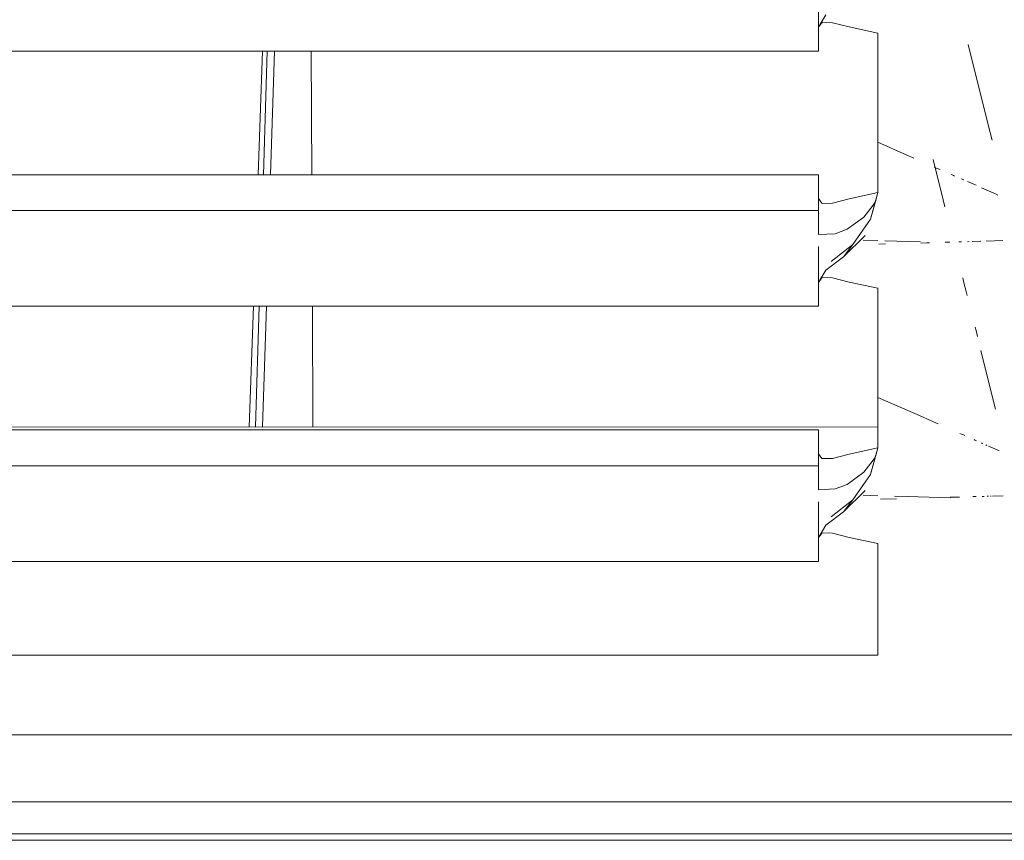
# Model space of a CAD drawing. Units: centimetres. Extents: x -15.2 to 14.1, y -12.9 to 12.5.
# Drawn here: x 4.2 to 4.6, y 10.3 to 10.7 of the extents above; entities that cross this region are included whole.
import ezdxf

# ---------------------------------------------------------------- set-up
doc = ezdxf.new("R2010")
doc.units = ezdxf.units.CM
doc.header["$MEASUREMENT"] = 0
doc.layers.add('Livello 1', color=7, linetype='Continuous')

msp = doc.modelspace()

# ---------------------------------------------------------------- linework, layer by layer
at = {"layer": 'Livello 1', "color": 250, "lineweight": 9}
for points, knots in [([(3.1672, 10.33004), (3.1672, 10.33004), (3.1596, 10.33325), (3.1596, 10.33325), (3.1596, 10.33325), (3.1596, 10.33325), (3.15639, 10.34085), (3.15639, 10.34085), (3.15639, 10.34085), (3.15639, 10.34085), (3.15639, 11.16765), (3.15639, 11.16765), (3.15639, 11.16765), (3.15639, 11.16765), (3.1596, 11.17525), (3.1596, 11.17525), (3.1596, 11.17525), (3.1596, 11.17525), (3.1672, 11.17845), (3.1672, 11.17845), (3.1672, 11.17845), (3.1672, 11.17845), (6.03586, 11.17845), (6.03586, 11.17845), (6.03586, 11.17845), (6.03586, 11.17845), (6.04346, 11.17525), (6.04346, 11.17525), (6.04346, 11.17525), (6.04346, 11.17525), (6.04656, 11.16765), (6.04656, 11.16765), (6.04656, 11.16765), (6.04656, 11.16765), (6.04656, 10.34085), (6.04656, 10.34085), (6.04656, 10.34085), (6.04656, 10.34085), (6.04346, 10.33325), (6.04346, 10.33325), (6.04346, 10.33325), (6.04346, 10.33325), (6.03586, 10.33004), (6.03586, 10.33004), (6.03586, 10.33004), (6.03586, 10.33004), (3.1672, 10.33004), (3.1672, 10.33004)], [0, 0, 0, 0, 0.076923, 0.076923, 0.076923, 0.076923, 0.153846, 0.153846, 0.153846, 0.153846, 0.230769, 0.230769, 0.230769, 0.230769, 0.307692, 0.307692, 0.307692, 0.307692, 0.384615, 0.384615, 0.384615, 0.384615, 0.461538, 0.461538, 0.461538, 0.461538, 0.538462, 0.538462, 0.538462, 0.538462, 0.615385, 0.615385, 0.615385, 0.615385, 0.692308, 0.692308, 0.692308, 0.692308, 0.769231, 0.769231, 0.769231, 0.769231, 0.846154, 0.846154, 0.846154, 0.846154, 1, 1, 1, 1]), ([(6.03586, 11.17845), (6.03586, 11.17845), (6.04346, 11.17525), (6.04346, 11.17525), (6.04346, 11.17525), (6.04346, 11.17525), (6.04656, 11.16765), (6.04656, 11.16765), (6.04656, 11.16765), (6.04656, 11.16765), (6.04656, 10.34085), (6.04656, 10.34085), (6.04656, 10.34085), (6.04656, 10.34085), (6.04346, 10.33325), (6.04346, 10.33325), (6.04346, 10.33325), (6.04346, 10.33325), (6.03586, 10.33004), (6.03586, 10.33004), (6.03586, 10.33004), (6.03586, 10.33004), (3.1672, 10.33004), (3.1672, 10.33004), (3.1672, 10.33004), (3.1672, 10.33004), (3.1596, 10.33325), (3.1596, 10.33325), (3.1596, 10.33325), (3.1596, 10.33325), (3.15639, 10.34085), (3.15639, 10.34085), (3.15639, 10.34085), (3.15639, 10.34085), (3.15639, 11.16765), (3.15639, 11.16765), (3.15639, 11.16765), (3.15639, 11.16765), (3.1596, 11.17525), (3.1596, 11.17525), (3.1596, 11.17525), (3.1596, 11.17525), (3.1672, 11.17845), (3.1672, 11.17845), (3.1672, 11.17845), (3.1672, 11.17845), (6.03586, 11.17845), (6.03586, 11.17845)], [0, 0, 0, 0, 0.076923, 0.076923, 0.076923, 0.076923, 0.153846, 0.153846, 0.153846, 0.153846, 0.230769, 0.230769, 0.230769, 0.230769, 0.307692, 0.307692, 0.307692, 0.307692, 0.384615, 0.384615, 0.384615, 0.384615, 0.461538, 0.461538, 0.461538, 0.461538, 0.538462, 0.538462, 0.538462, 0.538462, 0.615385, 0.615385, 0.615385, 0.615385, 0.692308, 0.692308, 0.692308, 0.692308, 0.769231, 0.769231, 0.769231, 0.769231, 0.846154, 0.846154, 0.846154, 0.846154, 1, 1, 1, 1]), ([(3.194, 10.49977), (3.194, 10.49977), (3.1996, 11.13264), (3.1996, 11.13264), (3.1996, 11.13264), (3.1996, 11.13264), (3.20391, 11.14835), (3.20391, 11.14835), (3.20391, 11.14835), (3.20391, 11.14835), (3.2155, 11.15985), (3.2155, 11.15985), (3.2155, 11.15985), (3.2155, 11.15985), (3.23121, 11.16405), (3.23121, 11.16405), (3.23121, 11.16405), (3.23121, 11.16405), (5.97185, 11.16405), (5.97185, 11.16405), (5.97185, 11.16405), (5.97185, 11.16405), (5.98756, 11.15985), (5.98756, 11.15985), (5.98756, 11.15985), (5.98756, 11.15985), (5.99916, 11.14835), (5.99916, 11.14835), (5.99916, 11.14835), (5.99916, 11.14835), (6.00345, 11.13264), (6.00345, 11.13264), (6.00345, 11.13264), (6.00345, 11.13264), (6.00896, 10.49977), (6.00896, 10.49977)], [0, 0, 0, 0, 0.1, 0.1, 0.1, 0.1, 0.2, 0.2, 0.2, 0.2, 0.3, 0.3, 0.3, 0.3, 0.4, 0.4, 0.4, 0.4, 0.5, 0.5, 0.5, 0.5, 0.6, 0.6, 0.6, 0.6, 0.7, 0.7, 0.7, 0.7, 0.8, 0.8, 0.8, 0.8, 1, 1, 1, 1]), ([(6.00896, 10.49977), (6.00896, 10.49977), (6.00345, 11.13264), (6.00345, 11.13264), (6.00345, 11.13264), (6.00345, 11.13264), (5.99916, 11.14835), (5.99916, 11.14835), (5.99916, 11.14835), (5.99916, 11.14835), (5.98756, 11.15985), (5.98756, 11.15985), (5.98756, 11.15985), (5.98756, 11.15985), (5.97185, 11.16405), (5.97185, 11.16405), (5.97185, 11.16405), (5.97185, 11.16405), (3.23121, 11.16405), (3.23121, 11.16405), (3.23121, 11.16405), (3.23121, 11.16405), (3.2155, 11.15985), (3.2155, 11.15985), (3.2155, 11.15985), (3.2155, 11.15985), (3.20391, 11.14835), (3.20391, 11.14835), (3.20391, 11.14835), (3.20391, 11.14835), (3.1996, 11.13264), (3.1996, 11.13264), (3.1996, 11.13264), (3.1996, 11.13264), (3.194, 10.49977), (3.194, 10.49977)], [0, 0, 0, 0, 0.1, 0.1, 0.1, 0.1, 0.2, 0.2, 0.2, 0.2, 0.3, 0.3, 0.3, 0.3, 0.4, 0.4, 0.4, 0.4, 0.5, 0.5, 0.5, 0.5, 0.6, 0.6, 0.6, 0.6, 0.7, 0.7, 0.7, 0.7, 0.8, 0.8, 0.8, 0.8, 1, 1, 1, 1]), ([(6.03046, 10.49977), (6.03046, 10.49977), (5.97735, 10.49977), (5.97735, 10.49977), (5.97735, 10.49977), (5.97735, 10.49977), (5.97185, 11.13244), (5.97185, 11.13244), (5.97185, 11.13244), (5.97185, 11.13244), (3.23121, 11.13244), (3.23121, 11.13244), (3.23121, 11.13244), (3.23121, 11.13244), (3.2257, 10.49977), (3.2257, 10.49977), (3.2257, 10.49977), (3.2257, 10.49977), (3.1726, 10.49977), (3.1726, 10.49977)], [0, 0, 0, 0, 0.166667, 0.166667, 0.166667, 0.166667, 0.333333, 0.333333, 0.333333, 0.333333, 0.5, 0.5, 0.5, 0.5, 0.666667, 0.666667, 0.666667, 0.666667, 1, 1, 1, 1]), ([(4.54617, 10.69659), (4.54617, 10.69659), (4.54717, 10.69829), (4.54717, 10.69829), (4.54717, 10.69829), (4.54717, 10.69829), (4.54947, 10.70209), (4.54947, 10.70209), (4.54947, 10.70209), (4.54947, 10.70209), (4.54687, 10.69789), (4.54687, 10.69789), (4.54687, 10.69789), (4.54687, 10.69789), (4.54617, 10.69659), (4.54617, 10.69659), (4.54617, 10.69659), (4.54617, 10.69659), (4.54617, 10.71269), (4.54617, 10.71269), (4.54617, 10.71269), (4.54617, 10.71269), (4.54617, 10.68579), (4.54617, 10.68579), (4.54617, 10.68579), (4.54617, 10.68579), (3.27651, 10.68579), (3.27651, 10.68579), (3.27651, 10.68579), (3.27651, 10.68579), (3.27651, 10.71269), (3.27651, 10.71269), (3.27651, 10.71269), (3.27651, 10.71269), (3.27651, 10.69659), (3.27651, 10.69659), (3.27651, 10.69659), (3.27651, 10.69659), (3.27581, 10.69789), (3.27581, 10.69789), (3.27581, 10.69789), (3.27581, 10.69789), (3.27501, 10.69859), (3.27501, 10.69859), (3.27501, 10.69859), (3.27501, 10.69859), (3.27451, 10.69879), (3.27451, 10.69879), (3.27451, 10.69879), (3.27451, 10.69879), (3.27041, 10.69869), (3.27041, 10.69869), (3.27041, 10.69869), (3.27041, 10.69869), (3.26301, 10.69678), (3.26301, 10.69678), (3.26301, 10.69678), (3.26301, 10.69678), (3.24991, 10.69389), (3.24991, 10.69389)], [0, 0, 0, 0, 0.0625, 0.0625, 0.0625, 0.0625, 0.125, 0.125, 0.125, 0.125, 0.1875, 0.1875, 0.1875, 0.1875, 0.25, 0.25, 0.25, 0.25, 0.3125, 0.3125, 0.3125, 0.3125, 0.375, 0.375, 0.375, 0.375, 0.4375, 0.4375, 0.4375, 0.4375, 0.5, 0.5, 0.5, 0.5, 0.5625, 0.5625, 0.5625, 0.5625, 0.625, 0.625, 0.625, 0.625, 0.6875, 0.6875, 0.6875, 0.6875, 0.75, 0.75, 0.75, 0.75, 0.8125, 0.8125, 0.8125, 0.8125, 0.875, 0.875, 0.875, 0.875, 1, 1, 1, 1]), ([(4.57277, 10.69389), (4.57277, 10.69389), (4.55997, 10.69669), (4.55997, 10.69669), (4.55997, 10.69669), (4.55997, 10.69669), (4.55247, 10.69859), (4.55247, 10.69859), (4.55247, 10.69859), (4.55247, 10.69859), (4.54807, 10.69879), (4.54807, 10.69879), (4.54807, 10.69879), (4.54807, 10.69879), (4.54767, 10.69859), (4.54767, 10.69859), (4.54767, 10.69859), (4.54767, 10.69859), (4.54687, 10.69789), (4.54687, 10.69789)], [0, 0, 0, 0, 0.166667, 0.166667, 0.166667, 0.166667, 0.333333, 0.333333, 0.333333, 0.333333, 0.5, 0.5, 0.5, 0.5, 0.666667, 0.666667, 0.666667, 0.666667, 1, 1, 1, 1]), ([(3.24991, 10.69389), (3.24991, 10.69389), (3.24991, 10.62198), (3.24991, 10.62198), (3.24991, 10.62198), (3.24991, 10.62198), (3.26291, 10.61908), (3.26291, 10.61908), (3.26291, 10.61908), (3.26291, 10.61908), (3.27041, 10.61718), (3.27041, 10.61718), (3.27041, 10.61718), (3.27041, 10.61718), (3.27461, 10.61708), (3.27461, 10.61708), (3.27461, 10.61708), (3.27461, 10.61708), (3.27491, 10.61728), (3.27491, 10.61728), (3.27491, 10.61728), (3.27491, 10.61728), (3.27651, 10.61928), (3.27651, 10.61928), (3.27651, 10.61928), (3.27651, 10.61928), (3.27651, 10.63008), (3.27651, 10.63008), (3.27651, 10.63008), (3.27651, 10.63008), (4.54617, 10.63008), (4.54617, 10.63008), (4.54617, 10.63008), (4.54617, 10.63008), (4.54617, 10.61928), (4.54617, 10.61928), (4.54617, 10.61928), (4.54617, 10.61928), (4.54767, 10.61728), (4.54767, 10.61728), (4.54767, 10.61728), (4.54767, 10.61728), (4.54807, 10.61708), (4.54807, 10.61708), (4.54807, 10.61708), (4.54807, 10.61708), (4.55247, 10.61718), (4.55247, 10.61718), (4.55247, 10.61718), (4.55247, 10.61718), (4.55997, 10.61918), (4.55997, 10.61918), (4.55997, 10.61918), (4.55997, 10.61918), (4.57277, 10.62198), (4.57277, 10.62198), (4.57277, 10.62198), (4.57277, 10.62198), (4.57277, 10.69389), (4.57277, 10.69389)], [0, 0, 0, 0, 0.0625, 0.0625, 0.0625, 0.0625, 0.125, 0.125, 0.125, 0.125, 0.1875, 0.1875, 0.1875, 0.1875, 0.25, 0.25, 0.25, 0.25, 0.3125, 0.3125, 0.3125, 0.3125, 0.375, 0.375, 0.375, 0.375, 0.4375, 0.4375, 0.4375, 0.4375, 0.5, 0.5, 0.5, 0.5, 0.5625, 0.5625, 0.5625, 0.5625, 0.625, 0.625, 0.625, 0.625, 0.6875, 0.6875, 0.6875, 0.6875, 0.75, 0.75, 0.75, 0.75, 0.8125, 0.8125, 0.8125, 0.8125, 0.875, 0.875, 0.875, 0.875, 1, 1, 1, 1]), ([(4.57277, 10.62198), (4.57277, 10.62198), (4.56947, 10.60998), (4.56947, 10.60998), (4.56947, 10.60998), (4.56947, 10.60998), (4.57207, 10.61908), (4.57207, 10.61908), (4.57207, 10.61908), (4.57207, 10.61908), (4.57277, 10.62198), (4.57277, 10.62198)], [0, 0, 0, 0, 0.25, 0.25, 0.25, 0.25, 0.5, 0.5, 0.5, 0.5, 1, 1, 1, 1]), ([(4.57207, 10.61908), (4.57207, 10.61908), (4.57127, 10.61718), (4.57127, 10.61718), (4.57127, 10.61718), (4.57127, 10.61718), (4.57077, 10.61638), (4.57077, 10.61638), (4.57077, 10.61638), (4.57077, 10.61638), (4.56647, 10.61098), (4.56647, 10.61098), (4.56647, 10.61098), (4.56647, 10.61098), (4.55897, 10.60547), (4.55897, 10.60547), (4.55897, 10.60547), (4.55897, 10.60547), (4.55357, 10.60348), (4.55357, 10.60348), (4.55357, 10.60348), (4.55357, 10.60348), (4.54617, 10.60307), (4.54617, 10.60307)], [0, 0, 0, 0, 0.142857, 0.142857, 0.142857, 0.142857, 0.285714, 0.285714, 0.285714, 0.285714, 0.428571, 0.428571, 0.428571, 0.428571, 0.571429, 0.571429, 0.571429, 0.571429, 0.714286, 0.714286, 0.714286, 0.714286, 1, 1, 1, 1]), ([(4.57277, 10.60037), (4.57277, 10.60037), (4.56617, 10.60057), (4.56617, 10.60057), (4.56617, 10.60057), (4.56617, 10.60057), (4.57277, 10.60037), (4.57277, 10.60037)], [0, 0, 0, 0, 0.333333, 0.333333, 0.333333, 0.333333, 1, 1, 1, 1]), ([(4.54617, 10.58147), (4.54617, 10.58147), (4.54717, 10.58328), (4.54717, 10.58328), (4.54717, 10.58328), (4.54717, 10.58328), (4.54947, 10.58708), (4.54947, 10.58708), (4.54947, 10.58708), (4.54947, 10.58708), (4.54687, 10.58287), (4.54687, 10.58287), (4.54687, 10.58287), (4.54687, 10.58287), (4.54617, 10.58147), (4.54617, 10.58147), (4.54617, 10.58147), (4.54617, 10.58147), (4.54617, 10.59768), (4.54617, 10.59768), (4.54617, 10.59768), (4.54617, 10.59768), (4.54617, 10.57078), (4.54617, 10.57078), (4.54617, 10.57078), (4.54617, 10.57078), (3.27651, 10.57078), (3.27651, 10.57078), (3.27651, 10.57078), (3.27651, 10.57078), (3.27651, 10.59768), (3.27651, 10.59768), (3.27651, 10.59768), (3.27651, 10.59768), (3.27651, 10.58147), (3.27651, 10.58147), (3.27651, 10.58147), (3.27651, 10.58147), (3.27581, 10.58287), (3.27581, 10.58287), (3.27581, 10.58287), (3.27581, 10.58287), (3.27501, 10.58358), (3.27501, 10.58358), (3.27501, 10.58358), (3.27501, 10.58358), (3.27451, 10.58377), (3.27451, 10.58377), (3.27451, 10.58377), (3.27451, 10.58377), (3.27041, 10.58368), (3.27041, 10.58368), (3.27041, 10.58368), (3.27041, 10.58368), (3.26301, 10.58167), (3.26301, 10.58167), (3.26301, 10.58167), (3.26301, 10.58167), (3.24991, 10.57887), (3.24991, 10.57887)], [0, 0, 0, 0, 0.0625, 0.0625, 0.0625, 0.0625, 0.125, 0.125, 0.125, 0.125, 0.1875, 0.1875, 0.1875, 0.1875, 0.25, 0.25, 0.25, 0.25, 0.3125, 0.3125, 0.3125, 0.3125, 0.375, 0.375, 0.375, 0.375, 0.4375, 0.4375, 0.4375, 0.4375, 0.5, 0.5, 0.5, 0.5, 0.5625, 0.5625, 0.5625, 0.5625, 0.625, 0.625, 0.625, 0.625, 0.6875, 0.6875, 0.6875, 0.6875, 0.75, 0.75, 0.75, 0.75, 0.8125, 0.8125, 0.8125, 0.8125, 0.875, 0.875, 0.875, 0.875, 1, 1, 1, 1]), ([(4.57277, 10.57887), (4.57277, 10.57887), (4.55997, 10.58167), (4.55997, 10.58167), (4.55997, 10.58167), (4.55997, 10.58167), (4.55247, 10.58358), (4.55247, 10.58358), (4.55247, 10.58358), (4.55247, 10.58358), (4.54807, 10.58377), (4.54807, 10.58377), (4.54807, 10.58377), (4.54807, 10.58377), (4.54767, 10.58358), (4.54767, 10.58358), (4.54767, 10.58358), (4.54767, 10.58358), (4.54687, 10.58287), (4.54687, 10.58287)], [0, 0, 0, 0, 0.166667, 0.166667, 0.166667, 0.166667, 0.333333, 0.333333, 0.333333, 0.333333, 0.5, 0.5, 0.5, 0.5, 0.666667, 0.666667, 0.666667, 0.666667, 1, 1, 1, 1]), ([(3.24991, 10.57887), (3.24991, 10.57887), (3.24991, 10.50696), (3.24991, 10.50696), (3.24991, 10.50696), (3.24991, 10.50696), (3.26291, 10.50406), (3.26291, 10.50406), (3.26291, 10.50406), (3.26291, 10.50406), (3.27041, 10.50207), (3.27041, 10.50207), (3.27041, 10.50207), (3.27041, 10.50207), (3.27461, 10.50207), (3.27461, 10.50207), (3.27461, 10.50207), (3.27461, 10.50207), (3.27491, 10.50217), (3.27491, 10.50217), (3.27491, 10.50217), (3.27491, 10.50217), (3.27651, 10.50426), (3.27651, 10.50426), (3.27651, 10.50426), (3.27651, 10.50426), (3.27651, 10.51507), (3.27651, 10.51507), (3.27651, 10.51507), (3.27651, 10.51507), (4.54617, 10.51507), (4.54617, 10.51507), (4.54617, 10.51507), (4.54617, 10.51507), (4.54617, 10.50426), (4.54617, 10.50426), (4.54617, 10.50426), (4.54617, 10.50426), (4.54767, 10.50217), (4.54767, 10.50217), (4.54767, 10.50217), (4.54767, 10.50217), (4.54807, 10.50207), (4.54807, 10.50207), (4.54807, 10.50207), (4.54807, 10.50207), (4.55247, 10.50217), (4.55247, 10.50217), (4.55247, 10.50217), (4.55247, 10.50217), (4.55997, 10.50416), (4.55997, 10.50416), (4.55997, 10.50416), (4.55997, 10.50416), (4.57277, 10.50696), (4.57277, 10.50696), (4.57277, 10.50696), (4.57277, 10.50696), (4.57277, 10.57887), (4.57277, 10.57887)], [0, 0, 0, 0, 0.0625, 0.0625, 0.0625, 0.0625, 0.125, 0.125, 0.125, 0.125, 0.1875, 0.1875, 0.1875, 0.1875, 0.25, 0.25, 0.25, 0.25, 0.3125, 0.3125, 0.3125, 0.3125, 0.375, 0.375, 0.375, 0.375, 0.4375, 0.4375, 0.4375, 0.4375, 0.5, 0.5, 0.5, 0.5, 0.5625, 0.5625, 0.5625, 0.5625, 0.625, 0.625, 0.625, 0.625, 0.6875, 0.6875, 0.6875, 0.6875, 0.75, 0.75, 0.75, 0.75, 0.8125, 0.8125, 0.8125, 0.8125, 0.875, 0.875, 0.875, 0.875, 1, 1, 1, 1]), ([(4.57277, 10.50696), (4.57277, 10.50696), (4.56947, 10.49486), (4.56947, 10.49486), (4.56947, 10.49486), (4.56947, 10.49486), (4.57207, 10.50406), (4.57207, 10.50406), (4.57207, 10.50406), (4.57207, 10.50406), (4.57277, 10.50696), (4.57277, 10.50696)], [0, 0, 0, 0, 0.25, 0.25, 0.25, 0.25, 0.5, 0.5, 0.5, 0.5, 1, 1, 1, 1]), ([(4.61998, 10.50896), (4.61998, 10.50896), (4.61968, 10.50906), (4.61968, 10.50906), (4.61968, 10.50906), (4.61968, 10.50906), (4.61948, 10.50916), (4.61948, 10.50916)], [0, 0, 0, 0, 0.333333, 0.333333, 0.333333, 0.333333, 1, 1, 1, 1]), ([(4.62198, 10.50806), (4.62198, 10.50806), (4.62188, 10.50817), (4.62188, 10.50817), (4.62188, 10.50817), (4.62188, 10.50817), (4.62168, 10.50817), (4.62168, 10.50817)], [0, 0, 0, 0, 0.333333, 0.333333, 0.333333, 0.333333, 1, 1, 1, 1]), ([(4.57207, 10.50406), (4.57207, 10.50406), (4.57127, 10.50207), (4.57127, 10.50207), (4.57127, 10.50207), (4.57127, 10.50207), (4.57077, 10.50136), (4.57077, 10.50136), (4.57077, 10.50136), (4.57077, 10.50136), (4.56647, 10.49597), (4.56647, 10.49597), (4.56647, 10.49597), (4.56647, 10.49597), (4.55897, 10.49046), (4.55897, 10.49046), (4.55897, 10.49046), (4.55897, 10.49046), (4.55357, 10.48847), (4.55357, 10.48847), (4.55357, 10.48847), (4.55357, 10.48847), (4.54617, 10.48806), (4.54617, 10.48806)], [0, 0, 0, 0, 0.142857, 0.142857, 0.142857, 0.142857, 0.285714, 0.285714, 0.285714, 0.285714, 0.428571, 0.428571, 0.428571, 0.428571, 0.571429, 0.571429, 0.571429, 0.571429, 0.714286, 0.714286, 0.714286, 0.714286, 1, 1, 1, 1]), ([(3.1708, 10.49977), (3.1708, 10.49977), (3.2258, 10.49977), (3.2258, 10.49977), (3.2258, 10.49977), (3.2258, 10.49977), (3.22901, 10.37755), (3.22901, 10.37755), (3.22901, 10.37755), (3.22901, 10.37755), (5.97395, 10.37755), (5.97395, 10.37755), (5.97395, 10.37755), (5.97395, 10.37755), (5.97715, 10.49977), (5.97715, 10.49977), (5.97715, 10.49977), (5.97715, 10.49977), (6.03216, 10.49977), (6.03216, 10.49977)], [0, 0, 0, 0, 0.166667, 0.166667, 0.166667, 0.166667, 0.333333, 0.333333, 0.333333, 0.333333, 0.5, 0.5, 0.5, 0.5, 0.666667, 0.666667, 0.666667, 0.666667, 1, 1, 1, 1]), ([(4.62068, 10.48506), (4.62068, 10.48506), (4.62038, 10.48506), (4.62038, 10.48506), (4.62038, 10.48506), (4.62038, 10.48506), (4.61988, 10.48506), (4.61988, 10.48506)], [0, 0, 0, 0, 0.333333, 0.333333, 0.333333, 0.333333, 1, 1, 1, 1]), ([(4.54617, 10.46646), (4.54617, 10.46646), (4.54717, 10.46826), (4.54717, 10.46826), (4.54717, 10.46826), (4.54717, 10.46826), (4.54947, 10.47206), (4.54947, 10.47206), (4.54947, 10.47206), (4.54947, 10.47206), (4.54687, 10.46776), (4.54687, 10.46776), (4.54687, 10.46776), (4.54687, 10.46776), (4.54617, 10.46646), (4.54617, 10.46646), (4.54617, 10.46646), (4.54617, 10.46646), (4.54617, 10.48266), (4.54617, 10.48266), (4.54617, 10.48266), (4.54617, 10.48266), (4.54617, 10.45565), (4.54617, 10.45565), (4.54617, 10.45565), (4.54617, 10.45565), (3.27651, 10.45565), (3.27651, 10.45565), (3.27651, 10.45565), (3.27651, 10.45565), (3.27651, 10.48266), (3.27651, 10.48266), (3.27651, 10.48266), (3.27651, 10.48266), (3.27651, 10.46646), (3.27651, 10.46646), (3.27651, 10.46646), (3.27651, 10.46646), (3.27581, 10.46776), (3.27581, 10.46776), (3.27581, 10.46776), (3.27581, 10.46776), (3.27501, 10.46856), (3.27501, 10.46856), (3.27501, 10.46856), (3.27501, 10.46856), (3.27451, 10.46866), (3.27451, 10.46866), (3.27451, 10.46866), (3.27451, 10.46866), (3.27041, 10.46866), (3.27041, 10.46866), (3.27041, 10.46866), (3.27041, 10.46866), (3.26301, 10.46666), (3.26301, 10.46666), (3.26301, 10.46666), (3.26301, 10.46666), (3.24991, 10.46376), (3.24991, 10.46376)], [0, 0, 0, 0, 0.0625, 0.0625, 0.0625, 0.0625, 0.125, 0.125, 0.125, 0.125, 0.1875, 0.1875, 0.1875, 0.1875, 0.25, 0.25, 0.25, 0.25, 0.3125, 0.3125, 0.3125, 0.3125, 0.375, 0.375, 0.375, 0.375, 0.4375, 0.4375, 0.4375, 0.4375, 0.5, 0.5, 0.5, 0.5, 0.5625, 0.5625, 0.5625, 0.5625, 0.625, 0.625, 0.625, 0.625, 0.6875, 0.6875, 0.6875, 0.6875, 0.75, 0.75, 0.75, 0.75, 0.8125, 0.8125, 0.8125, 0.8125, 0.875, 0.875, 0.875, 0.875, 1, 1, 1, 1]), ([(4.57277, 10.46376), (4.57277, 10.46376), (4.55997, 10.46656), (4.55997, 10.46656), (4.55997, 10.46656), (4.55997, 10.46656), (4.55247, 10.46856), (4.55247, 10.46856), (4.55247, 10.46856), (4.55247, 10.46856), (4.54807, 10.46866), (4.54807, 10.46866), (4.54807, 10.46866), (4.54807, 10.46866), (4.54767, 10.46856), (4.54767, 10.46856), (4.54767, 10.46856), (4.54767, 10.46856), (4.54687, 10.46776), (4.54687, 10.46776)], [0, 0, 0, 0, 0.166667, 0.166667, 0.166667, 0.166667, 0.333333, 0.333333, 0.333333, 0.333333, 0.5, 0.5, 0.5, 0.5, 0.666667, 0.666667, 0.666667, 0.666667, 1, 1, 1, 1]), ([(3.24991, 10.46376), (3.24991, 10.46376), (3.24991, 10.41346), (3.24991, 10.41346), (3.24991, 10.41346), (3.24991, 10.41346), (4.57277, 10.41346), (4.57277, 10.41346), (4.57277, 10.41346), (4.57277, 10.41346), (4.57277, 10.46376), (4.57277, 10.46376)], [0, 0, 0, 0, 0.25, 0.25, 0.25, 0.25, 0.5, 0.5, 0.5, 0.5, 1, 1, 1, 1]), ([(3.1837, 10.33004), (3.1837, 10.33004), (3.1839, 10.33294), (3.1839, 10.33294), (3.1839, 10.33294), (3.1839, 10.33294), (6.01906, 10.33294), (6.01906, 10.33294), (6.01906, 10.33294), (6.01906, 10.33294), (6.01936, 10.33004), (6.01936, 10.33004), (6.01936, 10.33004), (6.01936, 10.33004), (6.01906, 10.33294), (6.01906, 10.33294), (6.01906, 10.33294), (6.01906, 10.33294), (3.1839, 10.33294), (3.1839, 10.33294), (3.1839, 10.33294), (3.1839, 10.33294), (3.1837, 10.33004), (3.1837, 10.33004)], [0, 0, 0, 0, 0.142857, 0.142857, 0.142857, 0.142857, 0.285714, 0.285714, 0.285714, 0.285714, 0.428571, 0.428571, 0.428571, 0.428571, 0.571429, 0.571429, 0.571429, 0.571429, 0.714286, 0.714286, 0.714286, 0.714286, 1, 1, 1, 1])]:
    msp.add_open_spline(points, degree=3, knots=knots, dxfattribs=at)
for points in [[(4.54747, 10.69839), (4.54747, 10.69839), (4.54617, 10.69659), (4.54617, 10.69659)], [(4.54617, 10.69659), (4.54617, 10.69659), (4.54617, 10.68579), (4.54617, 10.68579)], [(4.54687, 10.69789), (4.54687, 10.69789), (4.54697, 10.69799), (4.54697, 10.69799)], [(4.54697, 10.69799), (4.54697, 10.69799), (4.54717, 10.69829), (4.54717, 10.69829)], [(4.55997, 10.69669), (4.55997, 10.69669), (4.57277, 10.69389), (4.57277, 10.69389)], [(4.57277, 10.69389), (4.57277, 10.69389), (4.57277, 10.69389), (4.57277, 10.69389)], [(4.57277, 10.69389), (4.57277, 10.69389), (4.57277, 10.69389), (4.57277, 10.69389)], [(4.57277, 10.69389), (4.57277, 10.69389), (4.57277, 10.62198), (4.57277, 10.62198)], [(4.62258, 10.65258), (4.62258, 10.65258), (4.61358, 10.68879), (4.61358, 10.68879)], [(4.29364, 10.63008), (4.29364, 10.63008), (4.29564, 10.68579), (4.29564, 10.68579)], [(4.29774, 10.68579), (4.29774, 10.68579), (4.29604, 10.63008), (4.29604, 10.63008)], [(4.29924, 10.63008), (4.29924, 10.63008), (4.30104, 10.68579), (4.30104, 10.68579)], [(4.31744, 10.68579), (4.31744, 10.68579), (4.31774, 10.63008), (4.31774, 10.63008)], [(4.62438, 10.64569), (4.62438, 10.64569), (4.62258, 10.65258), (4.62258, 10.65258)], [(4.58568, 10.63898), (4.58568, 10.63898), (4.57277, 10.64469), (4.57277, 10.64469)], [(4.58908, 10.63758), (4.58908, 10.63758), (4.58568, 10.63898), (4.58568, 10.63898)], [(4.59978, 10.62888), (4.59978, 10.62888), (4.59778, 10.63688), (4.59778, 10.63688)], [(4.54617, 10.60307), (4.54617, 10.60307), (4.54617, 10.63008), (4.54617, 10.63008)], [(4.59918, 10.63308), (4.59918, 10.63308), (4.59828, 10.63348), (4.59828, 10.63348)], [(4.60008, 10.63278), (4.60008, 10.63278), (4.59918, 10.63308), (4.59918, 10.63308)], [(4.60088, 10.63238), (4.60088, 10.63238), (4.60008, 10.63278), (4.60008, 10.63278)], [(4.60638, 10.62998), (4.60638, 10.62998), (4.60588, 10.63018), (4.60588, 10.63018)], [(4.60688, 10.62978), (4.60688, 10.62978), (4.60638, 10.62998), (4.60638, 10.62998)], [(4.60158, 10.62187), (4.60158, 10.62187), (4.59978, 10.62888), (4.59978, 10.62888)], [(4.60738, 10.62948), (4.60738, 10.62948), (4.60688, 10.62968), (4.60688, 10.62968)], [(4.61118, 10.62788), (4.61118, 10.62788), (4.61058, 10.62818), (4.61058, 10.62818)], [(4.61158, 10.62768), (4.61158, 10.62768), (4.61118, 10.62788), (4.61118, 10.62788)], [(4.61638, 10.62558), (4.61638, 10.62558), (4.61318, 10.62698), (4.61318, 10.62698)], [(4.61708, 10.62528), (4.61708, 10.62528), (4.61638, 10.62558), (4.61638, 10.62558)], [(4.57277, 10.62198), (4.57277, 10.62198), (4.57277, 10.62198), (4.57277, 10.62198)], [(4.60308, 10.61557), (4.60308, 10.61557), (4.60158, 10.62187), (4.60158, 10.62187)], [(4.62588, 10.62138), (4.62588, 10.62138), (4.61948, 10.62418), (4.61948, 10.62418)], [(4.62698, 10.62088), (4.62698, 10.62088), (4.62588, 10.62138), (4.62588, 10.62138)], [(4.54617, 10.60307), (4.54617, 10.60307), (4.54617, 10.61928), (4.54617, 10.61928)], [(4.57207, 10.61908), (4.57207, 10.61908), (4.57187, 10.61878), (4.57187, 10.61878)], [(3.27651, 10.61388), (3.27651, 10.61388), (4.54617, 10.61388), (4.54617, 10.61388)], [(4.56157, 10.59858), (4.56157, 10.59858), (4.56947, 10.60998), (4.56947, 10.60998)], [(4.56707, 10.60268), (4.56707, 10.60268), (4.55737, 10.59307), (4.55737, 10.59307)], [(4.57637, 10.59888), (4.57637, 10.59888), (4.57327, 10.59878), (4.57327, 10.59878)], [(4.57597, 10.60027), (4.57597, 10.60027), (4.59208, 10.59988), (4.59208, 10.59988)], [(4.59488, 10.59937), (4.59488, 10.59937), (4.59217, 10.59927), (4.59217, 10.59927)], [(4.59608, 10.59937), (4.59608, 10.59937), (4.59488, 10.59937), (4.59488, 10.59937)], [(4.60528, 10.59968), (4.60528, 10.59968), (4.60318, 10.59968), (4.60318, 10.59968)], [(4.61058, 10.59988), (4.61058, 10.59988), (4.60928, 10.59978), (4.60928, 10.59978)], [(4.61398, 10.59998), (4.61398, 10.59998), (4.61318, 10.59988), (4.61318, 10.59988)], [(4.61928, 10.60008), (4.61928, 10.60008), (4.61538, 10.59998), (4.61538, 10.59998)], [(4.62918, 10.60037), (4.62918, 10.60037), (4.62168, 10.60018), (4.62168, 10.60018)], [(4.55187, 10.59088), (4.55187, 10.59088), (4.56157, 10.59858), (4.56157, 10.59858)], [(4.56157, 10.59858), (4.56157, 10.59858), (4.55737, 10.59307), (4.55737, 10.59307)], [(4.55737, 10.59307), (4.55737, 10.59307), (4.54947, 10.58708), (4.54947, 10.58708)], [(4.54747, 10.58338), (4.54747, 10.58338), (4.54617, 10.58147), (4.54617, 10.58147)], [(4.54617, 10.58147), (4.54617, 10.58147), (4.54617, 10.57078), (4.54617, 10.57078)], [(4.54687, 10.58287), (4.54687, 10.58287), (4.54697, 10.58297), (4.54697, 10.58297)], [(4.54697, 10.58297), (4.54697, 10.58297), (4.54717, 10.58328), (4.54717, 10.58328)], [(4.55997, 10.58167), (4.55997, 10.58167), (4.57277, 10.57887), (4.57277, 10.57887)], [(4.61178, 10.58078), (4.61178, 10.58078), (4.61108, 10.58358), (4.61108, 10.58358)], [(4.57277, 10.57887), (4.57277, 10.57887), (4.57277, 10.57887), (4.57277, 10.57887)], [(4.57277, 10.57887), (4.57277, 10.57887), (4.57277, 10.57887), (4.57277, 10.57887)], [(4.57277, 10.57887), (4.57277, 10.57887), (4.57277, 10.50696), (4.57277, 10.50696)], [(4.61248, 10.57807), (4.61248, 10.57807), (4.61178, 10.58078), (4.61178, 10.58078)], [(4.61308, 10.57568), (4.61308, 10.57568), (4.61248, 10.57807), (4.61248, 10.57807)], [(4.28954, 10.51637), (4.28954, 10.51637), (4.29154, 10.57078), (4.29154, 10.57078)], [(4.29414, 10.57078), (4.29414, 10.57078), (4.29244, 10.51637), (4.29244, 10.51637)], [(4.29564, 10.51637), (4.29564, 10.51637), (4.29734, 10.57078), (4.29734, 10.57078)], [(4.31804, 10.57078), (4.31804, 10.57078), (4.31824, 10.51637), (4.31824, 10.51637)], [(4.61708, 10.55987), (4.61708, 10.55987), (4.61668, 10.56127), (4.61668, 10.56127)], [(4.61738, 10.55847), (4.61738, 10.55847), (4.61708, 10.55987), (4.61708, 10.55987)], [(4.61768, 10.55717), (4.61768, 10.55717), (4.61738, 10.55847), (4.61738, 10.55847)], [(4.62458, 10.52957), (4.62458, 10.52957), (4.61928, 10.55087), (4.61928, 10.55087)], [(4.59298, 10.52087), (4.59298, 10.52087), (4.57277, 10.52967), (4.57277, 10.52967)], [(4.62588, 10.52436), (4.62588, 10.52436), (4.62458, 10.52957), (4.62458, 10.52957)], [(4.59558, 10.51967), (4.59558, 10.51967), (4.59298, 10.52087), (4.59298, 10.52087)], [(4.59998, 10.51776), (4.59998, 10.51776), (4.59558, 10.51967), (4.59558, 10.51967)], [(3.30622, 10.51597), (3.30622, 10.51597), (4.57277, 10.51646), (4.57277, 10.51646)], [(4.54617, 10.48806), (4.54617, 10.48806), (4.54617, 10.51507), (4.54617, 10.51507)], [(4.61058, 10.51306), (4.61058, 10.51306), (4.60978, 10.51347), (4.60978, 10.51347)], [(4.61138, 10.51276), (4.61138, 10.51276), (4.61058, 10.51306), (4.61058, 10.51306)], [(4.61208, 10.51247), (4.61208, 10.51247), (4.61138, 10.51276), (4.61138, 10.51276)], [(4.61658, 10.51046), (4.61658, 10.51046), (4.61618, 10.51066), (4.61618, 10.51066)], [(4.61688, 10.51026), (4.61688, 10.51026), (4.61658, 10.51046), (4.61658, 10.51046)], [(4.61728, 10.51016), (4.61728, 10.51016), (4.61688, 10.51026), (4.61688, 10.51026)], [(4.57277, 10.50696), (4.57277, 10.50696), (4.57277, 10.50696), (4.57277, 10.50696)], [(4.62018, 10.50886), (4.62018, 10.50886), (4.61998, 10.50896), (4.61998, 10.50896)], [(4.62168, 10.50817), (4.62168, 10.50817), (4.62158, 10.50827), (4.62158, 10.50827)], [(4.62668, 10.50607), (4.62668, 10.50607), (4.62278, 10.50776), (4.62278, 10.50776)], [(4.62758, 10.50566), (4.62758, 10.50566), (4.62668, 10.50607), (4.62668, 10.50607)], [(4.54617, 10.48806), (4.54617, 10.48806), (4.54617, 10.50426), (4.54617, 10.50426)], [(4.57207, 10.50406), (4.57207, 10.50406), (4.57187, 10.50376), (4.57187, 10.50376)], [(3.27651, 10.49886), (3.27651, 10.49886), (4.54617, 10.49886), (4.54617, 10.49886)], [(4.56157, 10.48356), (4.56157, 10.48356), (4.56947, 10.49486), (4.56947, 10.49486)], [(4.55187, 10.47586), (4.55187, 10.47586), (4.56157, 10.48356), (4.56157, 10.48356)], [(4.55737, 10.47806), (4.55737, 10.47806), (4.56707, 10.48766), (4.56707, 10.48766)], [(4.56157, 10.48356), (4.56157, 10.48356), (4.55737, 10.47806), (4.55737, 10.47806)], [(4.56617, 10.48556), (4.56617, 10.48556), (4.57277, 10.48536), (4.57277, 10.48536)], [(4.58128, 10.48396), (4.58128, 10.48396), (4.57407, 10.48376), (4.57407, 10.48376)], [(4.58038, 10.48516), (4.58038, 10.48516), (4.58628, 10.48496), (4.58628, 10.48496)], [(4.58628, 10.48496), (4.58628, 10.48496), (4.60558, 10.48447), (4.60558, 10.48447)], [(4.60698, 10.48467), (4.60698, 10.48467), (4.60548, 10.48467), (4.60548, 10.48467)], [(4.60838, 10.48476), (4.60838, 10.48476), (4.60698, 10.48467), (4.60698, 10.48467)], [(4.60958, 10.48476), (4.60958, 10.48476), (4.60838, 10.48476), (4.60838, 10.48476)], [(4.61708, 10.48496), (4.61708, 10.48496), (4.61558, 10.48496), (4.61558, 10.48496)], [(4.62238, 10.48516), (4.62238, 10.48516), (4.62218, 10.48516), (4.62218, 10.48516)], [(4.62268, 10.48516), (4.62268, 10.48516), (4.62238, 10.48516), (4.62238, 10.48516)], [(4.62388, 10.48516), (4.62388, 10.48516), (4.62368, 10.48516), (4.62368, 10.48516)], [(4.62398, 10.48516), (4.62398, 10.48516), (4.62388, 10.48516), (4.62388, 10.48516)], [(4.62938, 10.48536), (4.62938, 10.48536), (4.62458, 10.48516), (4.62458, 10.48516)], [(4.55737, 10.47806), (4.55737, 10.47806), (4.54947, 10.47206), (4.54947, 10.47206)], [(4.54747, 10.46826), (4.54747, 10.46826), (4.54617, 10.46646), (4.54617, 10.46646)], [(4.54617, 10.46646), (4.54617, 10.46646), (4.54617, 10.45565), (4.54617, 10.45565)], [(4.54687, 10.46776), (4.54687, 10.46776), (4.54697, 10.46796), (4.54697, 10.46796)], [(4.54697, 10.46796), (4.54697, 10.46796), (4.54717, 10.46826), (4.54717, 10.46826)], [(4.55997, 10.46656), (4.55997, 10.46656), (4.57277, 10.46376), (4.57277, 10.46376)], [(4.57277, 10.46376), (4.57277, 10.46376), (4.57277, 10.46376), (4.57277, 10.46376)], [(4.57277, 10.46376), (4.57277, 10.46376), (4.57277, 10.46376), (4.57277, 10.46376)], [(4.57277, 10.46376), (4.57277, 10.46376), (4.57277, 10.41346), (4.57277, 10.41346)], [(3.24991, 10.41346), (3.24991, 10.41346), (4.57277, 10.41346), (4.57277, 10.41346)], [(4.57277, 10.41346), (4.57277, 10.41346), (4.57277, 10.41346), (4.57277, 10.41346)], [(5.97395, 10.37755), (5.97395, 10.37755), (3.22901, 10.37755), (3.22901, 10.37755)], [(3.1891, 10.34735), (3.1891, 10.34735), (5.96135, 10.34735), (5.96135, 10.34735)], [(3.1891, 10.34735), (3.1891, 10.34735), (5.86064, 10.34735), (5.86064, 10.34735)], [(3.1891, 10.34735), (3.1891, 10.34735), (6.01386, 10.34735), (6.01386, 10.34735)], [(6.01386, 10.34735), (6.01386, 10.34735), (3.1891, 10.34735), (3.1891, 10.34735)], [(3.1839, 10.33294), (3.1839, 10.33294), (6.01906, 10.33294), (6.01906, 10.33294)]]:
    msp.add_open_spline(points, degree=3, dxfattribs=at)

doc.saveas('drawing.dxf')
